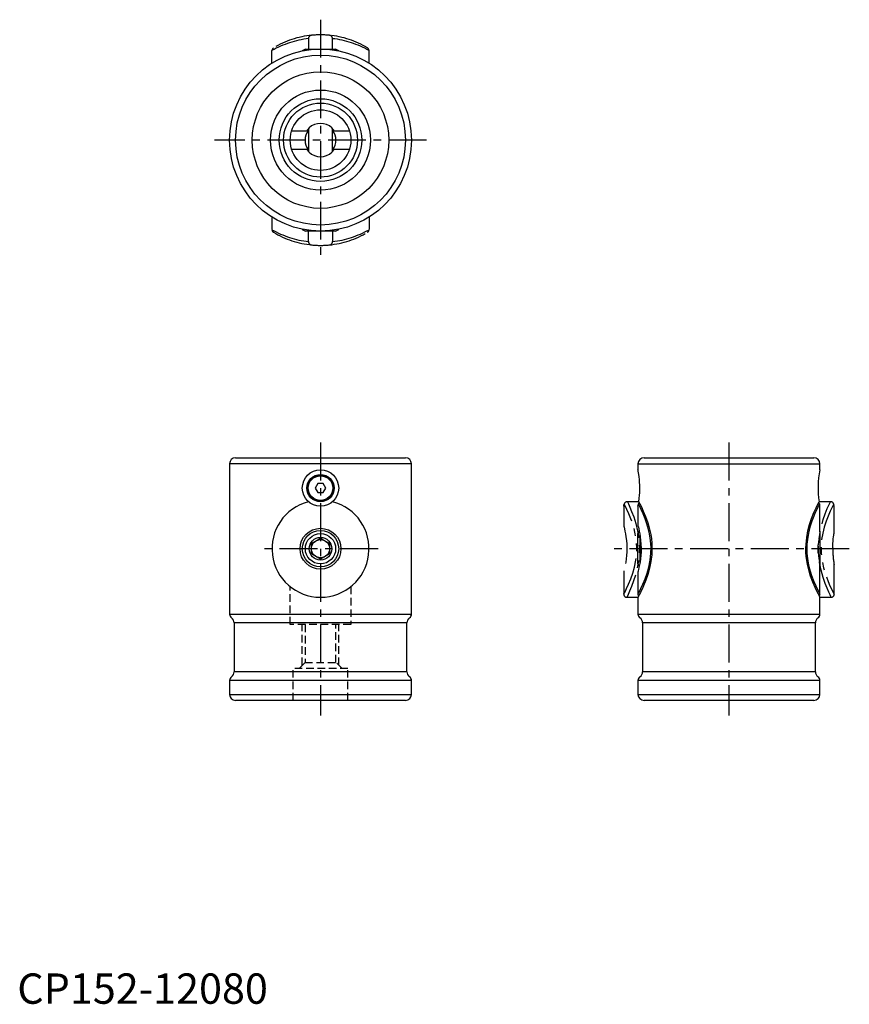
# Model space of a CAD drawing. Extents: x 1 to 274, y 0 to 324.
import ezdxf

# ---------------------------------------------------------------- set-up
doc = ezdxf.new("R2010")
doc.units = 0
doc.header["$LTSCALE"] = 10
for name, pattern in [('CENTER', [2, 1.25, -0.25, 0.25, -0.25]), ('HIDDEN', [0.375, 0.25, -0.125]), ('PHANTOM', [2.5, 1.25, -0.25, 0.25, -0.25, 0.25, -0.25])]:
    doc.linetypes.add(name, pattern=pattern)
doc.layers.get('0').update_dxf_attribs({"linetype": 'CONTINUOUS'})
for name, color, linetype in [('1', 1, 'CENTER'), ('2', 2, 'HIDDEN'), ('5', 3, 'PHANTOM')]:
    doc.layers.add(name, color=color, linetype=linetype)
doc.styles.add('STANDARD1', font='txt')

msp = doc.modelspace()

# ---------------------------------------------------------------- linework, layer by layer
for p, q in [((95, 314.7), (94, 314.12)), ((94, 314.12), (94, 314.09)), ((94.14, 314.12), (94, 314.12)), ((95, 314.7), (105, 314.7)), ((106, 314.12), (105, 314.7)), ((106, 314.12), (105.86, 314.12)), ((106, 314.09), (106, 314.12)), ((95.39, 287.7), (90.46, 287.7)), ((96.23, 288.7), (95.39, 287.7)), ((96, 288.43), (96, 280.97)), ((104.61, 287.7), (103.77, 288.7)), ((104, 280.97), (104, 288.43)), ((109.56, 287.7), (104.61, 287.7)), ((90.46, 281.7), (95.39, 281.7)), ((95.39, 281.7), (96.23, 280.7)), ((103.77, 280.7), (104.61, 281.7)), ((104.61, 281.7), (109.53, 281.7)), ((94, 255.31), (94, 255.28)), ((94, 255.28), (95, 254.7)), ((94, 255.28), (94.14, 255.28)), ((105, 254.7), (95, 254.7)), ((105, 254.7), (106, 255.28)), ((105.86, 255.28), (106, 255.28)), ((106, 255.28), (106, 255.31)), ((72, 180), (128, 180)), ((206.7, 180), (262.7, 180)), ((70, 178), (70, 128.44)), ((130, 178), (70, 178)), ((130, 128.44), (130, 178)), ((204.7, 178), (204.7, 175.98)), ((204.7, 178), (264.7, 178)), ((264.7, 175.98), (264.7, 178)), ((99.13, 171.5), (98.27, 170)), ((98.27, 170), (99.13, 168.5)), ((100.87, 171.5), (99.13, 171.5)), ((101.73, 170), (100.87, 171.5)), ((100.87, 168.5), (101.73, 170)), ((99.13, 168.5), (100.87, 168.5)), ((204.7, 164.01), (204.7, 157.53)), ((264.7, 155.52), (264.7, 164.01)), ((97, 151.73), (100, 153.46)), ((100, 153.46), (103, 151.73)), ((205.13, 155.74), (204.7, 155)), ((204.7, 145), (204.7, 155)), ((205.28, 154.95), (205.28, 145.07)), ((264.67, 155.29), (264.7, 155.23)), ((264.7, 155.23), (264.7, 145)), ((97, 148.27), (97, 151.73)), ((103, 151.73), (103, 148.27)), ((264.12, 150), (264.12, 151.3)), ((264.12, 148.7), (264.12, 150)), ((100, 146.54), (97, 148.27)), ((103, 148.27), (100, 146.54)), ((204.7, 145), (205.12, 144.26)), ((264.67, 144.94), (264.7, 145)), ((264.7, 135.01), (264.7, 144.76)), ((204.7, 142.45), (204.7, 135.01)), ((204.7, 134), (204.7, 128.44)), ((204.71, 135.01), (204.71, 135.02)), ((264.7, 128.44), (264.7, 134.01)), ((70, 128.44), (130, 128.44)), ((204.7, 128.44), (264.7, 128.44)), ((71.5, 125.56), (71.5, 109.44)), ((128.5, 125.56), (71.5, 125.56)), ((128.5, 109.44), (128.5, 125.56)), ((206.2, 125.56), (206.2, 109.44)), ((263.2, 125.56), (206.2, 125.56)), ((263.2, 109.44), (263.2, 125.56)), ((128.5, 109.44), (71.5, 109.44)), ((263.2, 109.44), (206.2, 109.44)), ((70, 106.56), (70, 102)), ((130, 106.56), (70, 106.56)), ((130, 102), (130, 106.56)), ((204.7, 106.56), (204.7, 102)), ((264.7, 106.56), (204.7, 106.56)), ((264.7, 102), (264.7, 106.56)), ((70, 102), (130, 102)), ((204.7, 102), (264.7, 102)), ((128, 100), (72, 100)), ((262.7, 100), (206.7, 100))]:
    msp.add_line(p, q)
at = {"flags": 128}
for points in [[(204.96, 165.5), (205.12, 166.65), (205.2, 167.52), (205.27, 168.5), (205.31, 170), (205.29, 170.98), (205.24, 171.96), (205.17, 172.86), (205.07, 173.71), (204.97, 174.43), (204.87, 175.05), (204.79, 175.52), (204.73, 175.84), (204.7, 175.99), (204.7, 175.98)], [(204.96, 165.5), (205.3, 164.84), (205.82, 163.79), (206.45, 162.42), (207.19, 160.63), (207.94, 158.5), (208.3, 157.29), (208.62, 156.02), (208.9, 154.65), (209.12, 153.23), (209.25, 151.97), (209.31, 150.68), (209.31, 149.35), (209.25, 148.01), (208.98, 145.8), (208.54, 143.63), (207.95, 141.55), (207.28, 139.62), (206.52, 137.74), (206.14, 136.9), (205.79, 136.16), (205.48, 135.52), (205.21, 134.98), (204.99, 134.55), (204.82, 134.23), (204.73, 134.06), (204.7, 134), (204.7, 134)], [(204.71, 135.02), (204.79, 135.18), (204.99, 135.55), (205.28, 136.12), (205.66, 136.88), (206.31, 138.3), (207.04, 140.05), (207.69, 141.9), (208.28, 143.97), (208.73, 146.21), (208.98, 148.58), (209.02, 150.38), (208.87, 152.71), (208.52, 154.95), (208.41, 155.48), (208, 157.07), (207.54, 158.55), (207.06, 159.9), (206.39, 161.54), (205.77, 162.89), (205.28, 163.88), (204.93, 164.57), (204.84, 164.74)], [(204.84, 164.74), (204.99, 165.07), (205.12, 165.19)], [(264.7, 134.01), (264.69, 134.02), (264.53, 134.32), (264.19, 134.98), (263.7, 135.96), (263.1, 137.26), (262.37, 138.97), (261.62, 141.01), (261.25, 142.19), (260.91, 143.43), (260.61, 144.78), (260.36, 146.18), (260.2, 147.46), (260.11, 148.76), (260.08, 150.12), (260.12, 151.48), (260.35, 153.72), (260.76, 155.93), (261.31, 158.02), (261.97, 159.97), (262.72, 161.89), (263.46, 163.53), (264.01, 164.67), (264.44, 165.5)], [(264.56, 164.74), (264.34, 164.31), (264.03, 163.7), (263.64, 162.9), (263.18, 161.92), (262.7, 160.79), (262.03, 159.07), (261.41, 157.1), (260.93, 155.16), (260.57, 153.09), (260.43, 151.56), (260.38, 150), (260.43, 148.41), (260.59, 146.79), (260.85, 145.22), (261.18, 143.72), (261.28, 143.33), (261.96, 141.15), (262.68, 139.25), (263.32, 137.78), (263.88, 136.59), (264.31, 135.75), (264.59, 135.21), (264.7, 135), (264.7, 135)], [(264.28, 165.2), (264.48, 164.97), (264.56, 164.74)], [(264.7, 164.01), (264.7, 164.01), (264.68, 164.09), (264.63, 164.35), (264.56, 164.74)], [(204.7, 157.53), (204.7, 157.53), (204.74, 157.4), (204.83, 157.06), (204.96, 156.52), (205.11, 155.81), (205.28, 154.92), (205.44, 153.91), (205.58, 152.73), (205.68, 151.53), (205.72, 150.24), (205.7, 149.02), (205.63, 147.79), (205.52, 146.66), (205.37, 145.6), (205.2, 144.65), (205.03, 143.83), (204.89, 143.19), (204.77, 142.73), (204.72, 142.52), (204.7, 142.45)]]:
    msp.add_lwpolyline(points, dxfattribs=at)
for centre, radius in [((100, 284.7), 30), ((100, 284.7), 28), ((100, 284.7), 22.5), ((100, 284.7), 16.5), ((100, 284.7), 13.63), ((100, 284.7), 12.19), ((100, 284.7), 10), ((100, 170), 6), ((100, 170), 4.5), ((100, 170), 4.25), ((100, 170), 4.05), ((100, 150), 6.75), ((100, 150), 6), ((100, 150), 5), ((100, 150), 3.75), ((100, 150), 3)]:
    msp.add_circle(centre, radius)
for centre, radius, start, end in [((100, 284.7), 5.5, 46.6736, 133.3264), ((100, 284.7), 5.1, 141.6573, 180), ((100, 284.7), 5.1, 321.6573, 38.3427), ((100, 284.7), 5.1, 180, 218.3427), ((100, 284.7), 5.5, 226.6736, 313.3264), ((72, 178), 2, 90, 180), ((128, 178), 2, 0, 90), ((206.7, 178), 2, 90, 180), ((262.7, 178), 2, 0, 90), ((294.2, 170.01), 30.1, 168.5531, 188.6091), ((100, 150), 16, 104.3621, 75.6379), ((179.52, 169.16), 25.7, 348.431, 350.0935), ((719.17, 91.23), 458.99, 171.9476, 172.4796), ((348.63, 159.04), 85.13, 186.9742, 189.6568), ((205.67, 135), 0.971, 179.4781, 218.3738), ((263.77, 134.99), 0.93, 320.714, 1.4106), ((71.5, 128.44), 1.5, 180, 235.1501), ((69.5, 125.56), 2, 0, 55.1501), ((130.5, 125.56), 2, 124.8499, 180), ((128.5, 128.44), 1.5, 304.8499, 0), ((206.2, 128.44), 1.5, 180, 235.1501), ((204.2, 125.56), 2, 0, 55.1501), ((265.2, 125.56), 2, 124.8499, 180), ((263.2, 128.44), 1.5, 304.8499, 0), ((71.5, 106.56), 1.5, 124.8499, 180), ((69.5, 109.44), 2, 304.8499, 0), ((130.5, 109.44), 2, 180, 235.1501), ((128.5, 106.56), 1.5, 0, 55.1501), ((206.2, 106.56), 1.5, 124.8499, 180), ((204.2, 109.44), 2, 304.8499, 0), ((265.2, 109.44), 2, 180, 235.1501), ((263.2, 106.56), 1.5, 0, 55.1501), ((72, 102), 2, 180, 270), ((128, 102), 2, 270, 0), ((206.7, 102), 2, 180, 270), ((262.7, 102), 2, 270, 0)]:
    msp.add_arc(centre, radius, start, end)
at = {"layer": '1'}
for p, q in [((100, 324.4), (100, 245)), ((135, 284.7), (65, 284.7)), ((100, 185), (100, 95)), ((234.7, 185), (234.7, 95)), ((119, 150), (81, 150)), ((274.4, 150), (195, 150))]:
    msp.add_line(p, q, dxfattribs=at)
at = {"layer": '2'}
for p, q in [((90, 125), (90, 137.51)), ((110, 137.51), (110, 125)), ((110, 125), (90, 125)), ((94, 111.6), (94, 125)), ((94.9, 125), (94.9, 112.5)), ((105.1, 112.5), (105.1, 125)), ((106, 111.6), (106, 125)), ((109, 110.5), (91, 110.5)), ((91, 100), (91, 110.5)), ((94.9, 112.5), (92.9, 110.5)), ((94.9, 112.5), (105.1, 112.5)), ((107.1, 110.5), (105.1, 112.5)), ((109, 100), (109, 110.5))]:
    msp.add_line(p, q, dxfattribs=at)
at = {"layer": '5'}
for p, q in [((96.03, 318.16), (96.03, 314.43)), ((103.97, 314.43), (103.97, 318.16)), ((84, 310.07), (84, 314.22)), ((116, 310.07), (116, 314.22)), ((84, 259.32), (84, 255.18)), ((116, 259.32), (116, 255.18)), ((96.03, 251.24), (96.03, 254.96)), ((103.97, 254.96), (103.97, 251.24)), ((200, 164.01), (200, 157.53)), ((204.96, 165.5), (201.24, 165.5)), ((268.16, 165.5), (264.44, 165.5)), ((269.4, 155.23), (269.4, 164.01)), ((268.94, 150.32), (268.94, 149.91)), ((269.4, 135.01), (269.4, 144.76)), ((200, 142.45), (200, 135.01)), ((201, 134), (204.7, 134)), ((264.7, 134), (268.4, 134))]:
    msp.add_line(p, q, dxfattribs=at)
at = {"layer": '5', "flags": 128}
for points in [[(200, 135.01), (200.09, 135.18), (200.43, 135.81), (200.96, 136.88), (201.61, 138.3), (202.34, 140.05), (202.99, 141.9), (203.58, 143.97), (204.03, 146.21), (204.28, 148.58), (204.32, 150.38), (204.17, 152.71), (203.82, 154.95), (203.71, 155.48), (203.08, 157.82), (202.36, 159.9), (201.69, 161.54), (201.07, 162.89), (200.58, 163.88), (200.23, 164.57), (200.14, 164.74)], [(201.24, 165.5), (201.57, 164.78), (202.03, 163.75), (202.62, 162.32), (203.28, 160.56), (203.97, 158.37), (204.58, 155.85), (205, 153.24), (205.18, 150.41), (205.14, 148.49), (204.9, 146), (204.46, 143.56), (203.9, 141.39), (203.26, 139.39), (202.57, 137.54), (201.92, 136), (201.42, 134.88), (201.09, 134.19), (201, 134)], [(268.4, 134), (268.4, 134), (268.29, 134.22), (268.03, 134.79), (267.61, 135.69), (267.07, 136.95), (266.45, 138.53), (265.76, 140.54), (265.1, 142.89), (264.58, 145.46), (264.39, 146.87), (264.27, 148.3), (264.22, 150), (264.27, 151.65), (264.41, 153.3), (264.75, 155.48), (265.22, 157.58), (265.81, 159.64), (266.46, 161.51), (267.15, 163.23), (267.75, 164.61), (268.16, 165.5)], [(269.26, 164.74), (269.04, 164.31), (268.73, 163.7), (268.12, 162.43), (267.4, 160.79), (266.73, 159.07), (266.11, 157.1), (265.63, 155.16), (265.27, 153.09), (265.13, 151.56), (265.08, 150), (265.13, 148.41), (265.41, 146), (265.88, 143.72), (265.98, 143.33), (266.66, 141.15), (267.38, 139.25), (268.02, 137.78), (268.58, 136.59), (269.01, 135.75), (269.29, 135.21), (269.4, 135), (269.4, 135)], [(269.4, 164.01), (269.4, 164), (269.38, 164.09), (269.33, 164.35), (269.26, 164.74)], [(200, 157.53), (200, 157.53), (200.04, 157.4), (200.13, 157.06), (200.26, 156.52), (200.41, 155.81), (200.58, 154.92), (200.74, 153.91), (200.88, 152.73), (200.98, 151.53), (201.02, 150.24), (201, 149.02), (200.93, 147.79), (200.82, 146.66), (200.67, 145.6), (200.5, 144.65), (200.33, 143.83), (200.19, 143.19), (200.07, 142.73), (200, 142.45)], [(268.94, 150), (268.95, 150.86), (268.99, 151.72), (269.04, 152.51), (269.12, 153.25), (269.19, 153.89), (269.27, 154.43), (269.33, 154.84), (269.38, 155.11), (269.4, 155.24), (269.4, 155.23)]]:
    msp.add_lwpolyline(points, dxfattribs=at)
at = {"layer": '5'}
for centre, radius, start, end in [((99.84, 286.18), 32.2, 96.7998, 119.4737), ((100, 289.39), 30.01, 95.5192, 121.1056), ((97.14, 318.15), 1.11, 91.3341, 179.514), ((100, 289.4), 30, 84.4833, 95.5167), ((102.87, 318.15), 1.1, 0.1351, 89.0168), ((100, 289.39), 30.01, 58.8944, 84.4808), ((100.16, 286.18), 32.2, 60.5263, 83.2002), ((85, 314.21), 1, 120.0741, 179.9152), ((115, 314.21), 1, 0.0848, 59.9259), ((85, 255.18), 1, 180.0848, 239.9259), ((99.84, 283.21), 32.2, 240.5263, 263.2002), ((100, 280.01), 30.01, 238.8944, 264.4808), ((100, 280.01), 30.01, 275.5192, 301.1056), ((100.16, 283.21), 32.2, 276.7998, 299.4737), ((115, 255.18), 1, 300.0741, 359.9152), ((97.14, 251.25), 1.11, 180.486, 268.6659), ((100, 280), 30, 264.4833, 275.5167), ((102.87, 251.24), 1.1, 270.9832, 359.8649), ((174.8, 169.17), 25.73, 348.4319, 350.093), ((201.19, 164.39), 1.11, 87.6752, 161.6687), ((268.23, 164.43), 1.07, 16.8263, 93.8298), ((299.49, 150.05), 30.55, 180.0912, 189.9777), ((201.01, 135.01), 1.01, 180.1214, 269.4737), ((268.41, 134.99), 0.994, 269.4808, 0.9241)]:
    msp.add_arc(centre, radius, start, end, dxfattribs=at)

# ---------------------------------------------------------------- texts
at = {"color": 3, "style": 'STANDARD1'}
msp.add_text('CP152-12080', height=10, dxfattribs=at).set_placement((0, 0))

doc.saveas('drawing.dxf')
